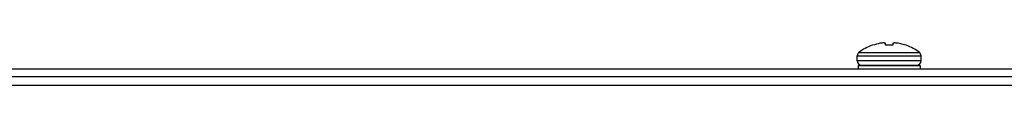
# Model space of a CAD drawing. Units: inches. Extents: x -169 to 275, y -212 to 89.
# Drawn here: x -80 to -72, y -67 to -66 of the extents above; entities that cross this region are included whole.
import ezdxf

# ---------------------------------------------------------------- set-up
doc = ezdxf.new("R2010")
doc.units = ezdxf.units.IN
doc.header["$LTSCALE"] = 1.87
doc.header["$MEASUREMENT"] = 0
doc.layers.get('0').update_dxf_attribs({"linetype": 'CONTINUOUS'})

msp = doc.modelspace()

# ---------------------------------------------------------------- linework, layer by layer
at = {"color": 7}
for p, q in [((-73.1703, -66.3253), (-73.1733, -66.3253)), ((-73.0699, -66.3253), (-73.0713, -66.3097)), ((-73.0139, -66.3253), (-73.0699, -66.3253)), ((-73.0125, -66.3097), (-73.0139, -66.3253)), ((-72.9105, -66.3253), (-72.9135, -66.3253)), ((-73.2879, -66.446), (-73.2879, -66.4054)), ((-73.2879, -66.4054), (-72.7959, -66.4054)), ((-73.2753, -66.3801), (-72.8085, -66.3801)), ((-72.7959, -66.446), (-72.7959, -66.4054)), ((-53.2211, -66.5098), (-84.901, -66.5098)), ((-72.7959, -66.446), (-73.2879, -66.446)), ((-73.2809, -66.4818), (-73.2809, -66.5098)), ((-73.2809, -66.4818), (-72.8029, -66.4818)), ((-73.2564, -66.4775), (-72.8274, -66.4775)), ((-73.189, -66.4818), (-73.1671, -66.48)), ((-73.1809, -66.4818), (-73.1572, -66.48)), ((-73.1669, -66.4775), (-73.1669, -66.4807)), ((-73.1554, -66.4806), (-73.1572, -66.48)), ((-73.1511, -66.4818), (-73.1554, -66.4806)), ((-73.1355, -66.4818), (-73.1177, -66.48)), ((-73.1061, -66.4818), (-73.1177, -66.48)), ((-73.0651, -66.4818), (-73.0578, -66.48)), ((-73.0473, -66.4813), (-73.0578, -66.48)), ((-73.047, -66.4814), (-73.0473, -66.4813)), ((-73.0439, -66.4818), (-73.047, -66.4814)), ((-72.9937, -66.48), (-72.994, -66.4818)), ((-72.9884, -66.4818), (-72.9937, -66.48)), ((-72.9425, -66.48), (-72.9427, -66.4818)), ((-72.9261, -66.4818), (-72.9425, -66.48)), ((-72.9179, -66.48), (-72.918, -66.4817)), ((-72.8948, -66.4818), (-72.9179, -66.48)), ((-72.9169, -66.4775), (-72.9169, -66.48)), ((-72.8029, -66.4818), (-72.8029, -66.5098)), ((-53.2211, -66.5696), (-84.901, -66.5696)), ((-82.5041, -66.6321), (-54.47, -66.6321))]:
    msp.add_line(p, q, dxfattribs=at)
for points in [[(-72.9796, -66.4816), (-72.9844, -66.4812), (-72.9878, -66.4808)], [(-72.9261, -66.4815), (-72.9284, -66.4814), (-72.934, -66.4809)]]:
    msp.add_lwpolyline(points, dxfattribs=at)
for centre, radius, start, end in [((-73.0419, -66.6921), 0.3896, 109.71044, 126.80314), ((-73.042, -66.6944), 0.3907, 100.1083, 109.172), ((-73.0626, -66.637), 0.3308, 93.53615, 98.33766), ((-72.9902, -66.3749), 0.0689, 105.52895, 108.93005), ((-72.9912, -66.3712), 0.0651, 102.01205, 105.54418), ((-72.9918, -66.3682), 0.062, 98.37776, 102.02497), ((-73.0213, -66.6374), 0.3312, 84.86332, 86.46317), ((-73.0212, -66.6368), 0.3306, 83.26208, 84.86349), ((-73.0212, -66.6365), 0.3303, 81.65994, 83.26206), ((-73.0419, -66.6946), 0.3909, 76.87078, 79.89078), ((-73.0419, -66.6944), 0.3907, 73.84919, 76.87052), ((-73.0418, -66.6943), 0.3907, 70.82767, 73.84899), ((-73.0419, -66.6921), 0.3896, 53.19686, 70.28956), ((-73.2564, -66.4054), 0.0315, 126.80323, 180), ((-72.8274, -66.4054), 0.0315, 0, 53.19677), ((-73.2564, -66.446), 0.0315, 180, 270), ((-72.9164, -65.9767), 0.5091, 261.27029, 261.75277), ((-72.8878, -65.7796), 0.7083, 261.74788, 261.87969), ((-72.8274, -66.446), 0.0315, 270, 0)]:
    msp.add_arc(centre, radius, start, end, dxfattribs=at)
msp.add_open_spline([(-73.0713, -66.3097), (-73.0732, -66.3091), (-73.0771, -66.3079), (-73.081, -66.3071), (-73.083, -66.3068)], degree=3, knots=[0, 0, 0, 0, 0.506714, 1, 1, 1, 1], dxfattribs=at)

doc.saveas('drawing.dxf')
